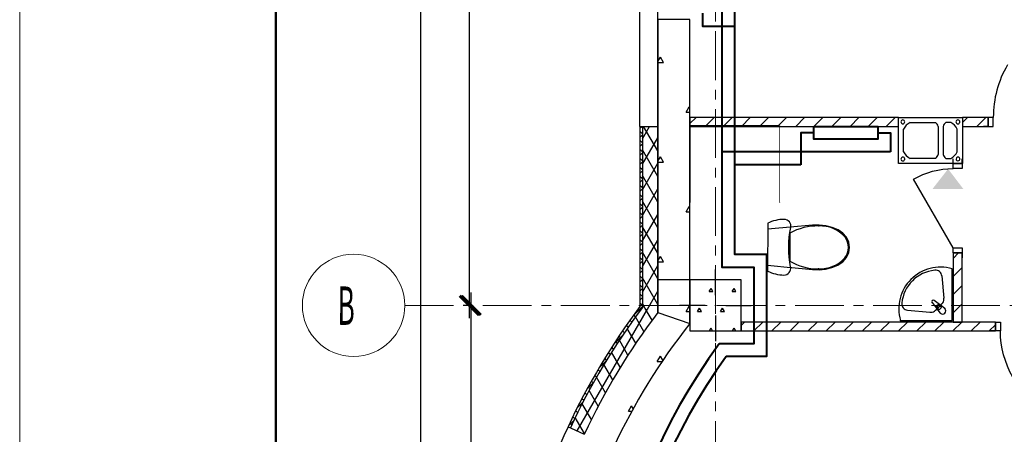
# Model space of a CAD drawing. Units: millimetres. Extents: x 1531888 to 1810433, y 1011982 to 1297278.
# Drawn here: x 1573888 to 1581578, y 1132013 to 1135256 of the extents above; entities that cross this region are included whole.
import ezdxf

# ---------------------------------------------------------------- set-up
doc = ezdxf.new("R2010")
doc.units = ezdxf.units.MM
doc.header["$LTSCALE"] = 0.4
doc.set_wipeout_variables(frame=1)
doc.linetypes.add('CENTER', pattern=[50.8, 31.75, -6.35, 6.35, -6.35])
doc.linetypes.add('Wipeout_Contour', pattern=[1000, 0, -1000])
doc.layers.add('1 ОСИ', color=7, linetype='Continuous', lineweight=9)
doc.layers.add('Отопление', color=20, linetype='Continuous', lineweight=40)
doc.layers.add('кон 1', color=8, linetype='Continuous')
doc.layers.add('Сантехника', color=7, linetype='Continuous')
doc.styles.add('СГЕНЕРИР_СТИЛЬ_2', font='micross.ttf')
doc.styles.add('стиль2', font='simplex.shx', dxfattribs={"width": 0.6, "oblique": 10, "height": 250})
doc.dimstyles.new('Copy2- ISO-25', dxfattribs={"dimtxt": 230, "dimasz": 150, "dimexe": 50, "dimexo": 5, "dimgap": 80, "dimtad": 1, "dimdec": 0, "dimtxsty": 'стиль2', "dimblk": 'ARCHTICK', "dimcen": 250, "dimdle": 100, "dimadec": 0, "dimazin": 0, "dimtfac": 1, "dimtdec": 0, "dimtmove": 1, "dimatfit": 2, "dimfxl": 50, "dimarcsym": 0})

# ---------------------------------------------------------------- blocks, each defined once
blk = doc.blocks.new('*E16')
at = {"color": 254, "linetype": 'Wipeout_Contour', "lineweight": 0, "ltscale": 9448.153159}
blk.add_wipeout([(-169.4, -453.4), (-157, -503.2), (-138, -550.1), (-112.4, -587.3), (-79.4, -615.8), (-41, -633.8), (0, -640), (41, -633.8), (79.4, -615.8), (112.4, -587.3), (138, -550.1), (157, -503.2), (169.4, -453.4), (174.9, -402.1), (173.3, -350.4), (141, 0), (-141, 0), (-173.3, -350.4), (-174.9, -402.1)], dxfattribs=at).dxf.layer = 'Сантехника'
at = {"color": 254, "linetype": 'Wipeout_Contour', "lineweight": 0, "ltscale": 9297.702805}
blk.add_wipeout([(-186.8, 0), (-193.9, -15.1), (-200.1, -30.5), (-205.4, -46.3), (-209.7, -62.4), (-213.1, -78.7), (-215.5, -95.2), (-217, -111.8), (-217.5, -128.5), (-216.2, -140), (-212.4, -151), (-206.3, -160.9), (-198.2, -169.1), (-188.5, -175.5), (-177.6, -179.5), (-166.1, -181), (-154.5, -180), (-116.2, -173.2), (-77.6, -168.3), (-38.9, -165.4), (0, -164.4), (38.9, -165.4), (77.6, -168.3), (116.2, -173.2), (154.5, -180), (166.1, -181), (177.6, -179.5), (188.5, -175.5), (198.2, -169.1), (206.3, -160.9), (212.4, -151), (216.2, -140), (217.5, -128.5), (217, -111.8), (215.5, -95.2), (213.1, -78.7), (209.7, -62.4), (205.4, -46.3), (200.1, -30.5), (193.9, -15.1), (186.8, 0)], dxfattribs=at).dxf.layer = 'Сантехника'
blk = doc.blocks.new('*E3')
at = {"color": 254, "linetype": 'Wipeout_Contour', "lineweight": 0, "ltscale": 2222.366965}
blk.add_wipeout([(0, 600), (0, 0), (700, 0), (700, 600)], dxfattribs=at).dxf.layer = 'Сантехника'
blk = doc.blocks.new('_ArchTick')
at = {"color": 0, "linetype": 'ByBlock', "const_width": 0.15}
blk.add_lwpolyline([(-0.5, -0.5), (0.5, 0.5)], dxfattribs=at)
blk = doc.blocks.new('*D36')
at = {"layer": '1 ОСИ', "color": 0, "linetype": 'Continuous', "lineweight": -2, "ltscale": 30}
blk.add_line((1577414, 1126521.7), (1577414, 1133121.4), dxfattribs=at)
at = {"layer": '1 ОСИ', "color": 0, "lineweight": -2, "ltscale": 30}
for p, q in [((1577409, 1133021.4), (1577364, 1133021.4)), ((1577409, 1126621.7), (1577364, 1126621.7))]:
    blk.add_line(p, q, dxfattribs=at)
at = {"layer": 'Defpoints', "color": 0, "linetype": 'Continuous', "ltscale": 30}
for p in [(1577414, 1133021.4), (1577414, 1133021.4), (1577414, 1126621.7)]:
    blk.add_point(p, dxfattribs=at)
at = {"layer": '1 ОСИ', "color": 0, "linetype": 'Continuous', "lineweight": -2, "ltscale": 30, "xscale": 150, "yscale": 150, "zscale": 150}
for p, rotation in [((1577414, 1133021.4), 90), ((1577414, 1126621.7), 270)]:
    blk.add_blockref('_ArchTick', p, dxfattribs=dict(at, rotation=rotation))
at = {"layer": '1 ОСИ', "color": 0, "linetype": 'Continuous', "lineweight": 13, "ltscale": 30, "insert": (1577209, 1129821.6), "char_height": 250, "attachment_point": 5, "rotation": 90, "style": 'стиль2'}
blk.add_mtext('6400', dxfattribs=at)
blk = doc.blocks.new('*D37')
at = {"layer": '1 ОСИ', "color": 0, "linetype": 'Continuous', "lineweight": -2, "ltscale": 30}
blk.add_line((1577400.1, 1132921.4), (1577400.1, 1139021.6), dxfattribs=at)
at = {"layer": '1 ОСИ', "color": 0, "lineweight": -2, "ltscale": 30}
for p, q in [((1577395.1, 1138921.6), (1577350.1, 1138921.6)), ((1577395.1, 1133021.4), (1577350.1, 1133021.4))]:
    blk.add_line(p, q, dxfattribs=at)
at = {"layer": 'Defpoints', "color": 0, "linetype": 'Continuous', "ltscale": 30}
for p in [(1577400.1, 1138921.6), (1577400.1, 1138921.6), (1577400.1, 1133021.4)]:
    blk.add_point(p, dxfattribs=at)
at = {"layer": '1 ОСИ', "color": 0, "linetype": 'Continuous', "lineweight": -2, "ltscale": 30, "xscale": 150, "yscale": 150, "zscale": 150}
for p, rotation in [((1577400.1, 1138921.6), 90), ((1577400.1, 1133021.4), 270)]:
    blk.add_blockref('_ArchTick', p, dxfattribs=dict(at, rotation=rotation))
at = {"layer": '1 ОСИ', "color": 0, "linetype": 'Continuous', "lineweight": 13, "ltscale": 30, "insert": (1577195.1, 1135971.5), "char_height": 250, "attachment_point": 5, "rotation": 90, "style": 'стиль2'}
blk.add_mtext('5900', dxfattribs=at)
blk = doc.blocks.new('*D38')
at = {"layer": '1 ОСИ', "color": 0, "linetype": 'Continuous', "lineweight": -2, "ltscale": 30}
blk.add_line((1577019.4, 1126521.7), (1577019.4, 1139021.6), dxfattribs=at)
at = {"layer": '1 ОСИ', "color": 0, "lineweight": -2, "ltscale": 30}
for p, q in [((1577014.4, 1138921.6), (1576969.4, 1138921.6)), ((1577014.4, 1126621.7), (1576969.4, 1126621.7))]:
    blk.add_line(p, q, dxfattribs=at)
at = {"layer": 'Defpoints', "color": 0, "linetype": 'Continuous', "ltscale": 30}
for p in [(1577019.4, 1138921.6), (1577019.4, 1138921.6), (1577019.4, 1126621.7)]:
    blk.add_point(p, dxfattribs=at)
at = {"layer": '1 ОСИ', "color": 0, "linetype": 'Continuous', "lineweight": -2, "ltscale": 30, "xscale": 150, "yscale": 150, "zscale": 150}
for p, rotation in [((1577019.4, 1138921.6), 90), ((1577019.4, 1126621.7), 270)]:
    blk.add_blockref('_ArchTick', p, dxfattribs=dict(at, rotation=rotation))
at = {"layer": '1 ОСИ', "color": 0, "linetype": 'Continuous', "lineweight": 13, "ltscale": 30, "insert": (1576814.4, 1131495.1), "char_height": 250, "attachment_point": 5, "rotation": 90, "style": 'стиль2'}
blk.add_mtext('12300', dxfattribs=at)

msp = doc.modelspace()

# ---------------------------------------------------------------- hatches: boundary and pattern name
at = {"layer": 'кон 1'}
msp.add_hatch(color=256, dxfattribs=at).paths.add_polyline_path([(1581016.5, 1133931.8), (1581257.8, 1133931.8), (1581138.8, 1134088.6)])

# ---------------------------------------------------------------- linework, layer by layer
at = {"lineweight": 15}
msp.add_line((1573887.6, 1144299.7), (1573887.6, 1114599.7), dxfattribs=at)
at = {"lineweight": 50}
msp.add_line((1575887.6, 1143799.7), (1575887.6, 1115099.7), dxfattribs=at)
at = {"layer": '1 ОСИ', "color": 4, "linetype": 'CENTER', "lineweight": 0, "ltscale": 30}
for p, q in [((1579321.6, 1123201.7), (1579321.6, 1139593.5)), ((1576895.3, 1133021.4), (1612181, 1133021.4))]:
    msp.add_line(p, q, dxfattribs=at)
at = {"layer": '1 ОСИ', "color": 6, "linetype": 'Continuous', "lineweight": 13, "ltscale": 30}
msp.add_circle((1576495.3, 1133021.4), 400, dxfattribs=at)
at = {"layer": 'кон 1'}
for p, q in [((1578731.6, 1134421.8), (1578731.6, 1135621.8)), ((1578871.6, 1134421.8), (1578871.6, 1135621.8)), ((1578871.6, 1135256), (1578871.6, 1132965.3)), ((1578946.6, 1135256), (1578871.6, 1135256)), ((1578871.6, 1135256), (1578871.6, 1133221.4)), ((1579121.6, 1135256), (1578946.6, 1135256)), ((1579121.6, 1133221.4), (1579121.6, 1135256)), ((1579121.6, 1133221.4), (1579121.6, 1135256)), ((1578871.6, 1134929.5), (1578891.4, 1134963.9)), ((1578871.6, 1134921.6), (1578915.8, 1134921.6)), ((1578915.8, 1134921.6), (1578891.4, 1134963.9)), ((1579092.1, 1134531.9), (1579116.4, 1134574.1)), ((1579092.1, 1134531.9), (1579121.6, 1134531.9)), ((1579121.6, 1134565.2), (1579116.4, 1134574.1)), ((1579121.6, 1134491.5), (1579121.6, 1134421.5)), ((1580750.4, 1134491.5), (1579121.6, 1134491.5)), ((1579121.6, 1134443.3), (1579169.8, 1134491.5)), ((1580750.4, 1134491.5), (1579121.6, 1134491.5)), ((1579121.6, 1134491.5), (1579121.6, 1134421.5)), ((1579241.2, 1134421.5), (1579311.2, 1134491.5)), ((1579382.6, 1134421.5), (1579452.6, 1134491.5)), ((1579524, 1134421.5), (1579594, 1134491.5)), ((1579665.5, 1134421.5), (1579735.5, 1134491.5)), ((1580655.4, 1134421.5), (1580725.4, 1134491.5)), ((1580750.4, 1134131.5), (1580750.4, 1134491.5)), ((1580750.4, 1134491.5), (1581250.4, 1134491.5)), ((1580750.4, 1134421.5), (1580750.4, 1134491.5)), ((1580750.4, 1134421.5), (1580750.4, 1134491.5)), ((1580841.5, 1134451.5), (1581040.4, 1134451.5)), ((1581159.4, 1134451.5), (1581120.4, 1134451.5)), ((1581250.4, 1134491.5), (1581250.4, 1134131.5)), ((1581250.4, 1134491.5), (1581250.4, 1134421.5)), ((1581451.6, 1134491.5), (1581250.4, 1134491.5)), ((1581250.4, 1134450.9), (1581291.1, 1134491.5)), ((1581451.6, 1134491.5), (1581250.4, 1134491.5)), ((1581250.4, 1134491.5), (1581250.4, 1134421.5)), ((1581362.5, 1134421.5), (1581432.5, 1134491.5)), ((1581451.6, 1134491.5), (1581414.6, 1134491.5)), ((1581451.6, 1134491.5), (1581414.6, 1134491.5)), ((1581451.6, 1134421.5), (1581451.6, 1134491.5)), ((1581491.6, 1134491.5), (1581451.6, 1134491.5)), ((1581451.6, 1134491.5), (1581451.6, 1134421.5)), ((1581451.6, 1134421.5), (1581451.6, 1134491.5)), ((1581451.6, 1134421.5), (1581451.6, 1134491.5)), ((1581491.6, 1134421.5), (1581491.6, 1134491.5)), ((1578731.6, 1134421.8), (1578751.6, 1134421.8)), ((1578731.6, 1134421.8), (1578731.6, 1133012.4)), ((1578731.6, 1134406.9), (1578746.5, 1134421.8)), ((1578751.6, 1134364), (1578731.6, 1134384)), ((1578751.6, 1134421.8), (1578751.6, 1133005.6)), ((1578751.6, 1134421.8), (1578871.6, 1134421.8)), ((1578751.6, 1134325.2), (1578807.4, 1134421.8)), ((1578871.6, 1134229), (1578760.3, 1134421.8)), ((1578871.6, 1132965.3), (1578871.6, 1134421.8)), ((1579123.1, 1133827.2), (1579123.1, 1134427.2)), ((1579123.1, 1134427.2), (1579823.1, 1134427.2)), ((1579823.1, 1134427.2), (1579823.1, 1133827.2)), ((1580790.4, 1134223), (1580790.4, 1134400)), ((1581060.4, 1134421.5), (1581060.4, 1134201.5)), ((1581100.4, 1134421.5), (1581100.4, 1134201.5)), ((1581210.4, 1134223), (1581210.4, 1134400)), ((1581250.4, 1134421.5), (1581451.6, 1134421.5)), ((1581250.4, 1134421.5), (1581451.6, 1134421.5)), ((1581451.6, 1134421.5), (1581414.6, 1134421.5)), ((1581451.6, 1134421.5), (1581414.6, 1134421.5)), ((1581451.6, 1134421.5), (1581491.6, 1134421.5)), ((1578731.6, 1134336.2), (1578751.6, 1134356.2)), ((1578751.6, 1134293.3), (1578731.6, 1134313.3)), ((1578751.6, 1134125.2), (1578871.6, 1134333)), ((1578731.6, 1134265.5), (1578751.6, 1134285.5)), ((1578751.6, 1134222.6), (1578731.6, 1134242.6)), ((1578871.6, 1134029), (1578751.6, 1134236.8)), ((1578731.6, 1134194.8), (1578751.6, 1134214.8)), ((1578751.6, 1134151.9), (1578731.6, 1134171.9)), ((1578731.6, 1134124.1), (1578751.6, 1134144.1)), ((1578871.6, 1134150.1), (1578891.4, 1134184.4)), ((1578871.6, 1134142.2), (1578915.8, 1134142.2)), ((1578915.8, 1134142.2), (1578891.4, 1134184.4)), ((1581040.4, 1134171.5), (1580841.5, 1134171.5)), ((1581120.4, 1134171.5), (1581159.4, 1134171.5)), ((1581178.5, 1134131.5), (1581178.5, 1134168.5)), ((1581178.5, 1134131.5), (1581178.5, 1134168.5)), ((1581248.5, 1134131.5), (1581248.5, 1134168.5)), ((1581248.5, 1134131.5), (1581248.5, 1134168.5)), ((1578751.6, 1134081.2), (1578731.6, 1134101.2)), ((1578731.6, 1134053.3), (1578751.6, 1134073.3)), ((1578751.6, 1133925.2), (1578871.6, 1134133)), ((1581250.4, 1134131.5), (1580750.4, 1134131.5)), ((1581178.5, 1134131.5), (1581248.5, 1134131.5)), ((1581178.5, 1134091.5), (1581178.5, 1134131.5)), ((1581178.5, 1134131.5), (1581248.5, 1134131.5)), ((1581178.5, 1134131.5), (1581248.5, 1134131.5)), ((1581248.5, 1134091.5), (1581178.5, 1134091.5)), ((1581248.5, 1134131.5), (1581248.5, 1134091.5)), ((1578751.6, 1134010.5), (1578731.6, 1134030.5)), ((1578731.6, 1133982.6), (1578751.6, 1134002.6)), ((1578871.6, 1133829), (1578751.6, 1134036.8)), ((1581178.5, 1133471.5), (1580868.5, 1134008.4)), ((1578751.6, 1133939.8), (1578731.6, 1133959.8)), ((1578731.6, 1133911.9), (1578751.6, 1133931.9)), ((1578751.6, 1133725.2), (1578871.6, 1133933)), ((1578751.6, 1133869.1), (1578731.6, 1133889.1)), ((1578731.6, 1133841.2), (1578751.6, 1133861.2)), ((1578871.6, 1133629), (1578751.6, 1133836.8)), ((1578751.6, 1133798.3), (1578731.6, 1133818.3)), ((1578731.6, 1133770.5), (1578751.6, 1133790.5)), ((1579092.1, 1133752.5), (1579116.4, 1133794.7)), ((1579121.6, 1133785.7), (1579116.4, 1133794.7)), ((1578751.6, 1133727.6), (1578731.6, 1133747.6)), ((1578731.6, 1133699.8), (1578751.6, 1133719.8)), ((1578751.6, 1133525.2), (1578871.6, 1133733)), ((1579092.1, 1133752.5), (1579121.6, 1133752.5)), ((1578751.6, 1133656.9), (1578731.6, 1133676.9)), ((1578731.6, 1133629.1), (1578751.6, 1133649.1)), ((1578751.6, 1133586.2), (1578731.6, 1133606.2)), ((1578871.6, 1133429), (1578751.6, 1133636.8)), ((1578731.6, 1133558.4), (1578751.6, 1133578.4)), ((1578751.6, 1133515.5), (1578731.6, 1133535.5)), ((1578751.6, 1133325.2), (1578871.6, 1133533)), ((1578731.6, 1133487.7), (1578751.6, 1133507.7)), ((1578751.6, 1133444.8), (1578731.6, 1133464.8)), ((1581178.5, 1133431.5), (1581178.5, 1133471.5)), ((1581178.5, 1133471.5), (1581248.5, 1133471.5)), ((1581248.5, 1133471.5), (1581248.5, 1133431.5)), ((1578731.6, 1133417), (1578751.6, 1133437)), ((1578751.6, 1133374.1), (1578731.6, 1133394.1)), ((1578871.6, 1133229), (1578751.6, 1133436.8)), ((1578871.6, 1133370.7), (1578891.4, 1133405)), ((1578915.8, 1133362.8), (1578891.4, 1133405)), ((1581178.5, 1133431.5), (1581178.5, 1133394.5)), ((1581178.5, 1133431.5), (1581248.5, 1133431.5)), ((1581248.5, 1133431.5), (1581178.5, 1133431.5)), ((1581178.5, 1133431.5), (1581248.5, 1133431.5)), ((1581178.5, 1133431.5), (1581178.5, 1133394.5)), ((1581178.5, 1133431.5), (1581178.5, 1132891.4)), ((1581178.5, 1133389), (1581221, 1133431.5)), ((1581248.5, 1133431.5), (1581178.5, 1133431.5)), ((1581178.5, 1133431.5), (1581178.5, 1132891.4)), ((1581248.5, 1133431.5), (1581248.5, 1133394.5)), ((1581248.5, 1133431.5), (1581248.5, 1133394.5)), ((1581248.5, 1132891.4), (1581248.5, 1133431.5)), ((1581248.5, 1132891.4), (1581248.5, 1133431.5)), ((1578731.6, 1133346.2), (1578751.6, 1133366.2)), ((1578751.6, 1133303.4), (1578731.6, 1133323.4)), ((1578731.6, 1133275.5), (1578751.6, 1133295.5)), ((1578751.6, 1133125.2), (1578871.6, 1133333)), ((1578871.6, 1133362.8), (1578915.8, 1133362.8)), ((1579321.6, 1133101.4), (1579321.6, 1133301.4)), ((1581170.1, 1132903.8), (1581170.1, 1133308.2)), ((1581178.5, 1133247.6), (1581248.5, 1133317.6)), ((1578751.6, 1133232.7), (1578731.6, 1133252.7)), ((1578731.6, 1133204.8), (1578751.6, 1133224.8)), ((1578871.6, 1133029), (1578751.6, 1133236.8)), ((1578871.6, 1133221.4), (1578871.6, 1132965.3)), ((1579121.6, 1133221.4), (1578871.6, 1133221.4)), ((1579121.6, 1132879.5), (1579121.6, 1133221.4)), ((1579521.6, 1133221.4), (1579121.6, 1133221.4)), ((1579121.6, 1133221.4), (1579121.6, 1132821.4)), ((1579521.6, 1133221.4), (1579121.6, 1133221.4)), ((1579121.6, 1133221.4), (1579121.6, 1132821.4)), ((1579521.6, 1132821.4), (1579521.6, 1133221.4)), ((1579521.6, 1132821.4), (1579521.6, 1133221.4)), ((1581089.7, 1133252), (1581106.5, 1133077.4)), ((1578751.6, 1133162), (1578731.6, 1133182)), ((1578731.6, 1133134.1), (1578751.6, 1133154.1)), ((1579272.1, 1133129), (1579287.1, 1133154.9)), ((1579302.1, 1133129), (1579287.1, 1133154.9)), ((1579452.1, 1133129), (1579467.1, 1133154.9)), ((1579482.1, 1133129), (1579467.1, 1133154.9)), ((1581178.5, 1133106.1), (1581248.5, 1133176.1)), ((1578751.6, 1133091.2), (1578731.6, 1133111.2)), ((1578731.6, 1133063.4), (1578751.6, 1133083.4)), ((1578790.5, 1132992.6), (1578871.6, 1133133)), ((1579122.1, 1133129), (1579121.6, 1133129.7)), ((1579121.6, 1133129), (1579122.1, 1133129)), ((1579272.1, 1133129), (1579302.1, 1133129)), ((1579452.1, 1133129), (1579482.1, 1133129)), ((1578240.4, 1132039.7), (1578790.5, 1132992.6)), ((1578676.7, 1132937.8), (1578746.3, 1133007.4)), ((1578727.7, 1132973.7), (1578713.4, 1132988)), ((1578751.6, 1133020.5), (1578731.6, 1133040.5)), ((1578746.3, 1133007.4), (1578751.6, 1133012.7)), ((1578773.9, 1132998.1), (1578751.6, 1133036.8)), ((1578827.1, 1132906.1), (1578773.9, 1132998.1)), ((1579241.6, 1133021.4), (1579041.6, 1133021.4)), ((1579092.1, 1132973.1), (1579116.4, 1133015.3)), ((1579121.6, 1133006.3), (1579116.4, 1133015.3)), ((1579182.1, 1132973.1), (1579197.1, 1132999.1)), ((1579212.1, 1132973.1), (1579197.1, 1132999.1)), ((1579362.1, 1132973.1), (1579377.1, 1132999.1)), ((1579392.1, 1132973.1), (1579377.1, 1132999.1)), ((1579401.6, 1133021.4), (1579601.6, 1133021.4)), ((1581013.7, 1133044.6), (1581046.4, 1133002.5)), ((1581071.5, 1133027.6), (1581029.4, 1133060.3)), ((1581050.8, 1132993.5), (1581077.7, 1132961)), ((1581068.1, 1132986.6), (1581057.6, 1132997.2)), ((1581087.4, 1133005.9), (1581068.1, 1132986.6)), ((1581076.8, 1133016.4), (1581087.4, 1133005.9)), ((1581113, 1132996.3), (1581080.5, 1133023.2)), ((1581178.5, 1132964.7), (1581248.5, 1133034.7)), ((1578697.9, 1132932.9), (1578683.5, 1132947.2)), ((1578762.8, 1132817.5), (1578696.9, 1132931.6)), ((1578871.6, 1132965.3), (1579121.6, 1132879.5)), ((1579092.1, 1132973.1), (1579121.6, 1132973.1)), ((1579182.1, 1132973.1), (1579212.1, 1132973.1)), ((1579321.6, 1132941.4), (1579321.6, 1132741.4)), ((1579362.1, 1132973.1), (1579392.1, 1132973.1)), ((1580821.7, 1132984.4), (1580996.5, 1132967.5)), ((1578639.1, 1132850.2), (1578624.8, 1132864.5)), ((1578699.8, 1132726.5), (1578633.3, 1132841.8)), ((1578668.3, 1132891.7), (1578654, 1132906)), ((1579274.5, 1132821.4), (1579287.1, 1132843.2)), ((1579299.6, 1132821.4), (1579287.1, 1132843.2)), ((1579454.5, 1132821.4), (1579467.1, 1132843.2)), ((1579479.6, 1132821.4), (1579467.1, 1132843.2)), ((1581178.5, 1132891.4), (1579521.6, 1132891.4)), ((1579521.6, 1132863.4), (1579549.6, 1132891.4)), ((1581507.7, 1132891.4), (1579521.6, 1132891.4)), ((1579521.6, 1132891.4), (1579521.6, 1132821.4)), ((1579621, 1132821.4), (1579691, 1132891.4)), ((1579762.4, 1132821.4), (1579832.4, 1132891.4)), ((1579903.9, 1132821.4), (1579973.9, 1132891.4)), ((1580045.3, 1132821.4), (1580115.3, 1132891.4)), ((1580186.7, 1132821.4), (1580256.7, 1132891.4)), ((1580328.1, 1132821.4), (1580398.1, 1132891.4)), ((1580469.5, 1132821.4), (1580539.5, 1132891.4)), ((1580611, 1132821.4), (1580681, 1132891.4)), ((1580752.4, 1132821.4), (1580822.4, 1132891.4)), ((1580765.9, 1132903.8), (1581170.1, 1132903.8)), ((1580893.8, 1132821.4), (1580963.8, 1132891.4)), ((1581035.2, 1132821.4), (1581105.2, 1132891.4)), ((1581176.7, 1132821.4), (1581246.7, 1132891.4)), ((1581178.5, 1132891.4), (1581248.5, 1132891.4)), ((1581246.7, 1132891.4), (1581248.5, 1132893.3)), ((1581507.7, 1132891.4), (1581248.5, 1132891.4)), ((1581318.1, 1132821.4), (1581388.1, 1132891.4)), ((1581459.5, 1132821.4), (1581507.7, 1132869.6)), ((1581507.7, 1132891.4), (1581470.7, 1132891.4)), ((1581507.7, 1132891.4), (1581470.7, 1132891.4)), ((1581507.7, 1132891.4), (1581507.7, 1132821.4)), ((1581507.7, 1132891.4), (1581547.7, 1132891.4)), ((1581507.7, 1132821.4), (1581507.7, 1132891.4)), ((1581507.7, 1132891.4), (1581507.7, 1132821.4)), ((1581507.7, 1132821.4), (1581507.7, 1132891.4)), ((1581547.7, 1132891.4), (1581547.7, 1132821.4)), ((1578523.9, 1132714.2), (1578594.3, 1132784.6)), ((1578581.8, 1132766.1), (1578567.4, 1132780.5)), ((1578610.3, 1132808.3), (1578595.9, 1132822.7)), ((1579121.6, 1132821.4), (1579521.6, 1132821.4)), ((1579121.6, 1132821.4), (1579521.6, 1132821.4)), ((1579521.6, 1132821.4), (1581507.7, 1132821.4)), ((1579521.6, 1132821.4), (1581507.7, 1132821.4)), ((1581507.7, 1132821.4), (1581470.7, 1132821.4)), ((1581507.7, 1132821.4), (1581470.7, 1132821.4)), ((1581547.7, 1132821.4), (1581507.7, 1132821.4)), ((1578526, 1132680.5), (1578511.5, 1132695)), ((1578553.7, 1132723.5), (1578539.3, 1132737.9)), ((1578638.2, 1132633.2), (1578571, 1132749.7)), ((1578471.6, 1132593.5), (1578457, 1132608)), ((1578498.6, 1132637.2), (1578484.1, 1132651.7)), ((1578578, 1132537.5), (1578510, 1132655.3)), ((1578867.1, 1132583.4), (1578891.4, 1132625.6)), ((1578910.7, 1132592.1), (1578891.4, 1132625.6)), ((1578409.9, 1132529.6), (1578468.1, 1132587.7)), ((1578444.9, 1132549.4), (1578430.3, 1132564)), ((1578519.3, 1132439.3), (1578450.4, 1132558.5)), ((1578867.1, 1132583.4), (1578904.8, 1132583.4)), ((1578392.8, 1132460.1), (1578378.1, 1132474.8)), ((1578462, 1132338.4), (1578392.3, 1132459.2)), ((1578418.7, 1132505), (1578404, 1132519.6)), ((1578318.1, 1132367.1), (1578368.9, 1132417.8)), ((1578342.1, 1132369.4), (1578327.4, 1132384.1)), ((1578367.3, 1132414.9), (1578352.6, 1132429.6)), ((1578317.4, 1132323.4), (1578302.6, 1132338.2)), ((1578406.4, 1132234.8), (1578335.6, 1132357.3)), ((1578241.3, 1132219.5), (1578286.9, 1132265.1)), ((1578269.1, 1132230.3), (1578254.2, 1132245.2)), ((1578293, 1132277), (1578278.2, 1132291.9)), ((1578352.3, 1132128.4), (1578280.5, 1132252.8)), ((1578642.1, 1132193.7), (1578666.4, 1132235.9)), ((1578679, 1132214.1), (1578666.4, 1132235.9)), ((1578222.4, 1132135.6), (1578207.4, 1132150.6)), ((1578300, 1132019), (1578227.1, 1132145.4)), ((1578245.5, 1132183.1), (1578230.6, 1132198.1)), ((1578642.1, 1132193.7), (1578667.8, 1132193.7)), ((1578170.3, 1132072.1), (1578188.5, 1132063.7)), ((1578175.3, 1132082.8), (1578217.1, 1132124.6)), ((1578199.6, 1132087.6), (1578184.6, 1132102.7)), ((1578188.5, 1132063.7), (1578297.4, 1132013.4))]:
    msp.add_line(p, q, dxfattribs=at)
for centre, radius, start, end in [((1580785.4, 1134456.5), 15, 0, 180), ((1580785.4, 1134456.5), 15, 180, 0), ((1580887.5, 1134354.9), 107, 115.46088, 155.08066), ((1581007.4, 1134407.8), 54.7, 14.4633, 52.91683), ((1581153.5, 1134407.8), 54.7, 127.08317, 165.5367), ((1581113.4, 1134354.9), 107, 24.91934, 64.53912), ((1581215.4, 1134456.5), 15, 0, 180), ((1581215.4, 1134456.5), 15, 180, 0), ((1580887.5, 1134268.1), 107, 204.91934, 244.53912), ((1581113.4, 1134268.1), 107, 295.46088, 335.08066), ((1580785.4, 1134166.5), 15, 93.83064, 273.83064), ((1580785.4, 1134166.5), 15, 273.83064, 93.83064), ((1581007.4, 1134215.2), 54.7, 307.08317, 345.5367), ((1581153.5, 1134215.2), 54.7, 194.4633, 232.91683), ((1581215.4, 1134166.5), 15, 299.00633, 181.44637), ((1581215.4, 1134166.5), 15, 181.44637, 299.00633), ((1582898.4, 1129887.3), 5208.4, 143.13017, 155.19891), ((1582898.4, 1129887.3), 5188.4, 143.05709, 155.19891), ((1582898.4, 1129887.3), 5068.4, 142.60582, 155.19891), ((1582898.4, 1129887.3), 5068.4, 142.60582, 155.19891), ((1582898.4, 1129887.3), 4818.4, 141.61102, 155.19891)]:
    msp.add_arc(centre, radius, start, end, dxfattribs=at)
for centre, major_axis, start_param, end_param in [((1582311.6, 1134491.5), (125.6, 810.3), 1.20097, 1.724568), ((1581080, 1132994), (-326.8, 2.7), 4.441439, 6.571125), ((1581059.1, 1133015.2), (199.5, 199.5), 0.869615, 2.27349), ((1581040.7, 1133247.3), (-34.8, 34.8), 4.023071, 5.60501), ((1581022.5, 1133051.5), (-7.91, 7.91), -1.446199, 1.446199), ((1581053.9, 1133072.3), (-37.4, 37.4), 3.315949, 4.023071), ((1580826.5, 1133033.4), (34.8, 34.8), 2.248578, 3.830517), ((1580851.1, 1133222.7), (-215.9, 215.9), 2.989936, 3.293297), ((1581067, 1133007), (14.9, 14.9), 0.571962, 2.56963), ((1581067, 1133007), (-14.9, 14.9), 0.998834, 1.48057), ((1581067.2, 1133006.8), (9.62, 9.62), 6.283185, 9.424778), ((1581067, 1133007), (14.9, 14.9), 0.090227, 0.571962), ((1581095.3, 1132978.6), (17.7, 17.7), 3.141593, 6.283185), ((1581001.6, 1133020.1), (37.4, 37.4), 3.830517, 4.537639), ((1582898.4, 1129887.3), (-4984.1, 1512), -0.138318, 0.101358)]:
    msp.add_ellipse(centre, major_axis=major_axis, ratio=1, start_param=start_param, end_param=end_param, dxfattribs=at)
at = {"layer": 'кон 1', "extrusion": (0, 0, -1)}
for centre, major_axis, start_param, end_param in [((1581178.5, 1133471.5), (438.4, 438.4), -1.308997, -0.785398), ((1582267.7, 1132821.4), (-147.8, 704.7), 4.395499, 4.919098)]:
    msp.add_ellipse(centre, major_axis=major_axis, ratio=1, start_param=start_param, end_param=end_param, dxfattribs=at)
at = {"layer": 'кон 1'}
for p in [(1579321.6, 1133021.4), (1581013.7, 1133044.6), (1581050.8, 1132993.5), (1581071.5, 1133027.6), (1581113, 1132996.3), (1580765.9, 1132903.8)]:
    msp.add_point(p, dxfattribs=at)
at = {"layer": 'Отопление'}
for points in [[(1579221.6, 1135306), (1579221.6, 1135206), (1579254.1, 1135206), (1579371.1, 1135206)], [(1580589.7, 1134371.5), (1580689.7, 1134371.5), (1580689.7, 1134339), (1580689.7, 1134222)]]:
    msp.add_lwpolyline(points, dxfattribs=at)
at = {"layer": 'Отопление', "color": 5}
msp.add_lwpolyline([(1579221.6, 1135306), (1579221.6, 1135206), (1579471.1, 1135206)], dxfattribs=at)
at = {"layer": 'Отопление', "ltscale": 200}
msp.add_lwpolyline([(1580589.7, 1134371.5), (1580689.7, 1134371.5), (1580689.7, 1134222)], dxfattribs=at)
msp.add_arc((1583217.3, 1129894.9), 4789.8, 143.83517, 197.91178, dxfattribs=at)
at = {"layer": 'Отопление', "color": 5}
msp.add_arc((1583200.8, 1129893.8), 4673.8, 144.29585, 197.07111, dxfattribs=at)

# ---------------------------------------------------------------- block references
at = {"layer": 'кон 1', "zscale": 1000, "rotation": 89.75845457179571}
msp.add_blockref('*E16', (1579729.1, 1133477.1), dxfattribs=at)

# ---------------------------------------------------------------- texts
at = {"layer": '1 ОСИ', "color": 6, "linetype": 'Continuous', "lineweight": 13, "ltscale": 30, "style": 'СГЕНЕРИР_СТИЛЬ_2', "width": 0.5}
msp.add_text('В', height=300, rotation=359.812, dxfattribs=at).set_placement((1576369.6, 1132869.7))

# ---------------------------------------------------------------- dimensions: what is measured, and where the dimension line sits
at = {"layer": '1 ОСИ', "color": 6, "linetype": 'Continuous', "lineweight": 13, "ltscale": 30}
dim = msp.add_linear_dim(base=(1577019.4, 1138921.6), p1=(1577019.4, 1126621.7), p2=(1577019.4, 1138921.6), angle=90, dimstyle='Copy2- ISO-25', override={"dimfxl": 1.25}, dxfattribs=at)
dim.commit()
dim.dimension.update_dxf_attribs({"geometry": '*D38', "text_midpoint": (1577019.4, 1131495.1), "dimtype": 160})
dim = msp.add_linear_dim(base=(1577400.1, 1138921.6), p1=(1577400.1, 1133021.4), p2=(1577400.1, 1138921.6), angle=270, dimstyle='Copy2- ISO-25', override={"dimfxl": 1.25}, dxfattribs=at)
dim.commit()
dim.dimension.update_dxf_attribs({"geometry": '*D37', "text_midpoint": (1577195.1, 1135971.5)})
dim = msp.add_aligned_dim(p1=(1577414, 1126621.7), p2=(1577414, 1133021.4), distance=0, dimstyle='Copy2- ISO-25', override={"dimfxl": 1.25}, dxfattribs=at)
dim.commit()
dim.dimension.update_dxf_attribs({"geometry": '*D36', "text_midpoint": (1577209, 1129821.6)})

# ---------------------------------------------------------------- next in the draw order: linework, layer by layer
at = {"layer": 'кон 1'}
for p, q in [((1579776.3, 1133682.3), (1579760.5, 1133677.1)), ((1579792.4, 1133686.6), (1579776.3, 1133682.3)), ((1579808.7, 1133689.9), (1579792.4, 1133686.6)), ((1579825.2, 1133692.3), (1579808.7, 1133689.9)), ((1579841.8, 1133693.7), (1579825.2, 1133692.3)), ((1579858.5, 1133694.1), (1579841.8, 1133693.7)), ((1579870, 1133692.8), (1579858.5, 1133694.1)), ((1579880.9, 1133688.9), (1579870, 1133692.8)), ((1579890.8, 1133682.8), (1579880.9, 1133688.9)), ((1579899, 1133674.6), (1579890.8, 1133682.8)), ((1579729.9, 1133663.9), (1579728.3, 1133290.4)), ((1579729.7, 1133618.1), (1579728.5, 1133336.2)), ((1580080.2, 1133649), (1579729.7, 1133618.1)), ((1579745, 1133670.9), (1579729.9, 1133663.9)), ((1579760.5, 1133677.1), (1579745, 1133670.9)), ((1579905.3, 1133664.9), (1579899, 1133674.6)), ((1579902.7, 1133592.6), (1579909.7, 1133630.9)), ((1579909.3, 1133653.9), (1579905.3, 1133664.9)), ((1579910.8, 1133642.4), (1579909.3, 1133653.9)), ((1579909.7, 1133630.9), (1579910.8, 1133642.4)), ((1580131.9, 1133650.3), (1580080.2, 1133649)), ((1580183.2, 1133644.6), (1580131.9, 1133650.3)), ((1580232.9, 1133632), (1580183.2, 1133644.6)), ((1580279.8, 1133612.8), (1580232.9, 1133632)), ((1580316.8, 1133587.1), (1580279.8, 1133612.8)), ((1579894.6, 1133515.3), (1579897.7, 1133554.1)), ((1579897.7, 1133554.1), (1579902.7, 1133592.6)), ((1579902.6, 1133585.3), (1579902.1, 1133476.4)), ((1580345.2, 1133553.9), (1580316.8, 1133587.1)), ((1580334, 1133555.7), (1580334, 1133555.7)), ((1580363, 1133515.5), (1580345.2, 1133553.9)), ((1579893.5, 1133476.4), (1579894.6, 1133515.3)), ((1579894.3, 1133437.6), (1579893.5, 1133476.4)), ((1579902.1, 1133476.4), (1579901.7, 1133367.5)), ((1580360.4, 1133474.5), (1580360.4, 1133474.5)), ((1580362.7, 1133433.4), (1580369.1, 1133474.4)), ((1580369.1, 1133474.4), (1580363, 1133515.5)), ((1579897.1, 1133398.8), (1579894.3, 1133437.6)), ((1579901.7, 1133360.2), (1579897.1, 1133398.8)), ((1580315.9, 1133362.3), (1580344.6, 1133395.2)), ((1580344.6, 1133395.2), (1580362.7, 1133433.4)), ((1579728.5, 1133336.2), (1580078.7, 1133302.3)), ((1579908.4, 1133321.9), (1579901.7, 1133360.2)), ((1579903.7, 1133287.9), (1579907.8, 1133298.8)), ((1579907.8, 1133298.8), (1579909.4, 1133310.3)), ((1579909.4, 1133310.3), (1579908.4, 1133321.9)), ((1580078.7, 1133302.3), (1580130.4, 1133300.5)), ((1580130.4, 1133300.5), (1580181.8, 1133305.8)), ((1580181.8, 1133305.8), (1580231.6, 1133318)), ((1580231.6, 1133318), (1580278.6, 1133336.8)), ((1580278.6, 1133336.8), (1580315.9, 1133362.3)), ((1579728.3, 1133290.4), (1579743.3, 1133283.2)), ((1579743.3, 1133283.2), (1579758.8, 1133276.9)), ((1579758.8, 1133276.9), (1579774.5, 1133271.6)), ((1579774.5, 1133271.6), (1579790.6, 1133267.2)), ((1579790.6, 1133267.2), (1579806.9, 1133263.7)), ((1579806.9, 1133263.7), (1579823.4, 1133261.2)), ((1579823.4, 1133261.2), (1579840, 1133259.7)), ((1579840, 1133259.7), (1579856.6, 1133259.1)), ((1579856.6, 1133259.1), (1579868.2, 1133260.3)), ((1579868.2, 1133260.3), (1579879.2, 1133264.1)), ((1579879.2, 1133264.1), (1579889.1, 1133270.1)), ((1579889.1, 1133270.1), (1579897.4, 1133278.2)), ((1579897.4, 1133278.2), (1579903.7, 1133287.9))]:
    msp.add_line(p, q, dxfattribs=at)
for centre, major_axis, start_param, end_param in [((1580115.9, 1133217.4), (-300.8, 300.8), -0.813244, -0.259937), ((1580141, 1133385.9), (66.2, 248.3), -0.58883, 0.312103), ((1580221.8, 1133474.2), (-98, 98), 3.928632, 4.554982), ((1580221.8, 1133475.9), (98, 98), 4.861364, 5.487714), ((1580141.7, 1133564.9), (242.5, 85), 4.315424, 5.216357), ((1580118.1, 1133733.6), (93.1, 415.1), 2.828326, 3.381633)]:
    msp.add_ellipse(centre, major_axis=major_axis, ratio=1, start_param=start_param, end_param=end_param, dxfattribs=at)
for p in [(1580127.8, 1133642.5), (1579902.6, 1133585.3), (1580333.3, 1133393.5), (1580126.3, 1133308.4)]:
    msp.add_point(p, dxfattribs=at)

# ---------------------------------------------------------------- next in the draw order: block references
at = {"layer": 'кон 1', "extrusion": (0, 0, -1), "xscale": -1, "zscale": 1000}
msp.add_blockref('*E3', (-1579823.1, 1133827.2), dxfattribs=at)

# ---------------------------------------------------------------- next in the draw order: linework, layer by layer
at = {"layer": 'кон 1'}
for p, q in [((1579806.9, 1134421.5), (1579876.9, 1134491.5)), ((1579948.3, 1134421.5), (1580018.3, 1134491.5)), ((1580089.7, 1134421.5), (1580159.7, 1134491.5)), ((1580231.1, 1134421.5), (1580301.1, 1134491.5)), ((1580372.6, 1134421.5), (1580442.6, 1134491.5)), ((1580514, 1134421.5), (1580584, 1134491.5)), ((1579121.6, 1134421.5), (1580750.4, 1134421.5)), ((1579121.6, 1134421.5), (1580750.4, 1134421.5))]:
    msp.add_line(p, q, dxfattribs=at)
at = {"layer": 'Отопление', "ltscale": 200}
for points in [[(1589591.2, 1136042.4), (1589950.7, 1136042.4), (1589950.7, 1136230.8), (1591022.1, 1136230.8), (1591022.1, 1138872.1), (1579621.6, 1138872.1), (1579621.6, 1138621.6), (1579371.1, 1138621.6), (1579371.1, 1133321.4), (1579621.6, 1133321.4), (1579621.6, 1132721.4), (1579350.4, 1132721.4)], [(1580689.7, 1134222), (1579371.1, 1134222)]]:
    msp.add_lwpolyline(points, dxfattribs=at)
at = {"layer": 'Отопление', "color": 5}
for points in [[(1589591.2, 1136142.4), (1589850.7, 1136142.4), (1589850.7, 1136330.8), (1590922.1, 1136330.8), (1590922.1, 1138772.1), (1579721.6, 1138772.1), (1579721.6, 1138521.6), (1579471.1, 1138521.6), (1579471.1, 1133421.4), (1579721.6, 1133421.4), (1579721.6, 1132621.4), (1579405.5, 1132621.4)], [(1580089.7, 1134371.5), (1579989.7, 1134371.5), (1579989.7, 1134122)], [(1579989.7, 1134122), (1579471.1, 1134122)]]:
    msp.add_lwpolyline(points, dxfattribs=at)
at = {"layer": 'Отопление'}
for points in [[(1580089.7, 1134371.5), (1579989.7, 1134371.5), (1579989.7, 1134339), (1579989.7, 1134222)], [(1580089.7, 1134421.5), (1580589.7, 1134421.5), (1580589.7, 1134321.5), (1580089.7, 1134321.5), (1580089.7, 1134421.5)]]:
    msp.add_lwpolyline(points, dxfattribs=at)

doc.saveas('drawing.dxf')
